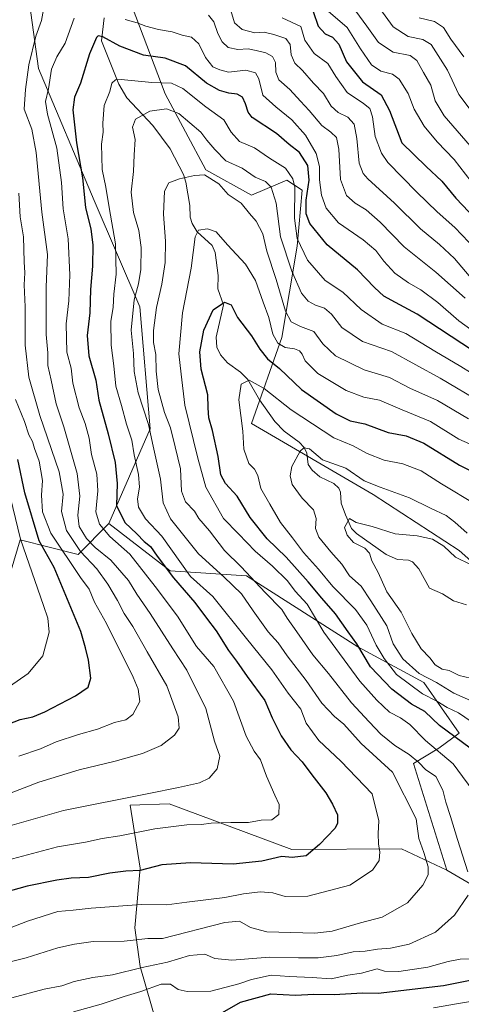
# Model space of a CAD drawing. Units: metres. Extents: x 634602 to 638057, y 4736686 to 4739066.
# Drawn here: x 637120 to 637271, y 4737936 to 4738272 of the extents above; entities that cross this region are included whole.
import ezdxf

# ---------------------------------------------------------------- set-up
doc = ezdxf.new("R2010")
doc.units = ezdxf.units.M
doc.header["$MEASUREMENT"] = 0
for name, color, linetype, lineweight in [('Arbolado forestal CxS', 92, 'Continuous', 0), ('Corriente natural lineal', 142, 'Continuous', 13), ('Curva de nivel maestra', 30, 'Continuous', 30), ('Curva de nivel normal', 30, 'Continuous', 0), ('Matorral CxS', 135, 'Continuous', 0)]:
    doc.layers.add(name, color=color, linetype=linetype, lineweight=lineweight)

msp = doc.modelspace()

# ---------------------------------------------------------------- linework, layer by layer
at = {"layer": 'Arbolado forestal CxS', "color": 92, "linetype": 'Continuous', "lineweight": 0}
for points in [[(637337.8907, 4737908.8113, 627.1885), (637324.0197, 4737938.3023, 636.8715), (637292.8093, 4737966.0589, 652.6986), (637265.9857, 4737981.6611, 662.5442), (637254.6625, 4738018.1021, 660.7653), (637263.3327, 4738023.3069, 654.0414), (637270.2689, 4738028.5109, 648.603), (637258.1315, 4738045.8589, 639.8807), (637235.5907, 4738058.0023, 649.8716), (637197.4441, 4738082.2899, 660.5152), (637171.4339, 4738084.0253, 674.3643), (637150.3635, 4738100.1353, 678.0761), (637164.4995, 4738132.5981, 665.182), (637161.0325, 4738174.2319, 664.1386), (637145.4287, 4738210.6631, 673.6858), (637126.3559, 4738255.7671, 683.3867), (637121.1549, 4738293.9319, 689.5416)], [(637121.1549, 4738293.9319, 689.5416), (637126.3559, 4738255.7671, 683.3867), (637145.4287, 4738210.6631, 673.6858), (637161.0325, 4738174.2319, 664.1386), (637164.4995, 4738132.5981, 665.182), (637150.3635, 4738100.1353, 678.0761)], [(637155.8347, 4738283.5223, 685.455), (637169.7049, 4738247.0923, 668.8748), (637183.5761, 4738221.0703, 661.127), (637199.1819, 4738212.3961, 661.9473), (637211.3191, 4738217.6009, 668.4513), (637216.5209, 4738214.1307, 672.2992), (637214.7865, 4738195.0489, 669.1299), (637209.5835, 4738163.8233, 656.3162), (637199.1797, 4738134.3323, 643.6278), (637240.7941, 4738110.0449, 639.1601), (637270.2707, 4738090.9625, 636.7524), (637301.4811, 4738063.2051, 626.6989)], [(637401.5837, 4738095.5705, 656.1867), (637379.5105, 4738061.4699, 633.5074), (637358.7017, 4738040.6523, 621.9889), (637332.6927, 4738040.6527, 620.5126), (637301.4811, 4738063.2051, 626.6989), (637270.2707, 4738090.9625, 636.7524), (637240.7941, 4738110.0449, 639.1601), (637199.1797, 4738134.3323, 643.6278), (637209.5835, 4738163.8233, 656.3162), (637214.7865, 4738195.0489, 669.1299), (637216.5209, 4738214.1307, 672.2992), (637211.3191, 4738217.6009, 668.4513), (637199.1819, 4738212.3961, 661.9473), (637183.5761, 4738221.0703, 661.127), (637169.7049, 4738247.0923, 668.8748), (637155.8347, 4738283.5223, 685.455)], [(637012.3631, 4738187.7213, 764.2319), (637030.4687, 4738168.4281, 753.3515), (637056.9189, 4738131.1329, 739.6156), (637098.9989, 4738090.2271, 718.473), (637117.0337, 4738084.2119, 708.8888), (637120.0643, 4738094.5531, 704.8216), (637139.9521, 4738089.5797, 690.6686), (637150.3635, 4738100.1353, 678.0761)], [(637265.9857, 4737981.6611, 662.5442), (637292.8093, 4737966.0589, 652.6986), (637324.0197, 4737938.3023, 636.8715), (637337.8907, 4737908.8113, 627.1885), (637363.8991, 4737881.0549, 610.8721), (637403.7795, 4737855.0325, 593.3362), (637419.3863, 4737877.5841, 603.5676), (637433.2595, 4737912.2789, 612.0391), (637455.8019, 4737962.5873, 627.8977), (637471.4097, 4738023.3035, 647.8908), (637467.9427, 4738052.7945, 659.8866), (637466.8613, 4738100.5581, 676.0475)], [(637117.0337, 4738084.2119, 708.8888), (637120.0643, 4738094.5531, 704.8216), (637139.9521, 4738089.5797, 690.6686), (637150.3635, 4738100.1353, 678.0761), (637171.4339, 4738084.0253, 674.3643), (637197.4441, 4738082.2899, 660.5152), (637235.5907, 4738058.0023, 649.8716), (637258.1315, 4738045.8589, 639.8807), (637270.2689, 4738028.5109, 648.603), (637263.3327, 4738023.3069, 654.0414), (637254.6625, 4738018.1021, 660.7653), (637265.9857, 4737981.6611, 662.5442), (637250.4747, 4737988.8933, 667.8577), (637212.9805, 4737988.7591, 676.0603), (637171.0887, 4738004.3425, 683.3253), (637157.7605, 4738003.8437, 684.1947), (637161.1021, 4737982.3677, 675.4933), (637159.3195, 4737961.9709, 667.4428), (637161.0839, 4737948.6949, 660.9035), (637166.9725, 4737928.5841, 649.8923)], [(637150.3635, 4738100.1353, 678.0761), (637171.4339, 4738084.0253, 674.3643), (637197.4441, 4738082.2899, 660.5152), (637235.5907, 4738058.0023, 649.8716), (637258.1315, 4738045.8589, 639.8807), (637270.2689, 4738028.5109, 648.603), (637263.3327, 4738023.3069, 654.0414), (637254.6625, 4738018.1021, 660.7653), (637265.9857, 4737981.6611, 662.5442)], [(637150.3635, 4738100.1353, 678.0761), (637171.4339, 4738084.0253, 674.3643), (637197.4441, 4738082.2899, 660.5152), (637235.5907, 4738058.0023, 649.8716), (637258.1315, 4738045.8589, 639.8807), (637270.2689, 4738028.5109, 648.603), (637263.3327, 4738023.3069, 654.0414), (637254.6625, 4738018.1021, 660.7653), (637265.9857, 4737981.6611, 662.5442)], [(637265.9857, 4737981.6611, 662.5442), (637250.4747, 4737988.8933, 667.8577), (637212.9805, 4737988.7591, 676.0603), (637171.0887, 4738004.3425, 683.3253), (637157.7605, 4738003.8437, 684.1947), (637161.1021, 4737982.3677, 675.4933), (637159.3195, 4737961.9709, 667.4428), (637161.0839, 4737948.6949, 660.9035), (637166.9725, 4737928.5841, 649.8923)]]:
    msp.add_polyline3d(points, dxfattribs=at)
at = {"layer": 'Corriente natural lineal', "color": 142, "linetype": 'Continuous', "lineweight": 13}
msp.add_polyline3d([(637148.8681, 4738273.0346, 678.4753), (637147.9331, 4738265.1757, 675.3428), (637153.8637, 4738250.4218, 670.4627), (637156.531, 4738245.7506, 668.8242), (637165.4544, 4738236.2453, 663.6439), (637171.4196, 4738228.2285, 660.9556), (637175.9195, 4738219.4769, 659.9585), (637176.7524, 4738216.873, 659.1907), (637178.1541, 4738208.8556, 657.3548), (637178.1834, 4738204.9653, 656.5912), (637178.8626, 4738202.7877, 655.9245), (637180.6236, 4738199.8572, 655.2019), (637185.727, 4738195.217, 654.0619), (637186.7361, 4738192.8376, 653.4526), (637187.8512, 4738185.0189, 651.6511), (637187.6552, 4738180.429, 650.929), (637189.5872, 4738174.939, 650.1858), (637187.111, 4738163.9269, 649.0117), (637187.3369, 4738160.4796, 648.4864), (637188.5573, 4738157.7962, 647.8401), (637190.9947, 4738155.1432, 647.0803), (637195.4208, 4738151.9552, 645.9764), (637197.9233, 4738149.459, 645.3592), (637201.98, 4738142.4692, 643.9598), (637207.1412, 4738135.039, 642.3395), (637210.4059, 4738131.7505, 642.1585), (637215.4628, 4738127.9491, 641.5482), (637217.1949, 4738126.1226, 640.7698), (637218.118, 4738124.225, 640.1762), (637218.619, 4738120.3647, 638.902), (637219.9532, 4738118.4042, 638.4765), (637222.5678, 4738116.1589, 637.9348), (637227.3475, 4738113.8603, 636.8401), (637229.0253, 4738112.2112, 636.34), (637229.6339, 4738110.9278, 636.2639), (637229.8953, 4738107.1619, 635.6813), (637231.3337, 4738103.1405, 635.3206), (637233.4276, 4738098.4747, 634.9617), (637235.0794, 4738096.7251, 634.8295), (637245.2288, 4738089.5543, 633.7091), (637249.1799, 4738087.8967, 633.1426), (637252.9476, 4738087.6192, 633.442), (637254.2518, 4738087.0221, 633.264), (637256.4529, 4738084.7083, 632.742), (637260.0468, 4738078.0926, 631.5697), (637264.5292, 4738076.1715, 631.0087), (637268.2745, 4738073.7097, 630.5752), (637272.7853, 4738072.3973, 630.3597)], dxfattribs=at)
at = {"layer": 'Curva de nivel maestra', "color": 30, "linetype": 'Continuous', "lineweight": 30, "flags": 128}
for points, elevation in [([(637220.28, 4738275.1901), (637221.99, 4738270.2201), (637224.44, 4738267.6401), (637226.94, 4738266.5101), (637229.09, 4738264.0201), (637231.67, 4738257.9901), (637237.13, 4738251.2001), (637243.51, 4738246.7701), (637246.43, 4738241.4401), (637250.61, 4738230.3101), (637258.97, 4738222.2301), (637264.29, 4738217.2201), (637269.14, 4738211.4001), (637278.02, 4738202.0601)], 700), ([(637275.14, 4738159.1201), (637255.86, 4738171.7201), (637248.43, 4738175.7501), (637244.5, 4738177.9001), (637241.29, 4738180.8401), (637235.43, 4738186.9201), (637225.07, 4738195.4401), (637219.11, 4738202.8101), (637217.86, 4738206.0401), (637217.94, 4738210.7201), (637218.94, 4738217.5501), (637218.42, 4738222.6401), (637215.65, 4738227.0001), (637212.14, 4738229.8201), (637207.8, 4738233.4801), (637199.47, 4738239.0301), (637198.02, 4738240.8001), (637197.14, 4738243.6701), (637196.14, 4738245.9801), (637194.27, 4738246.9501), (637191.45, 4738247.3001), (637188.23, 4738248.1801), (637183.78, 4738250.7801), (637176.68, 4738256.6601), (637169.68, 4738259.2401), (637162.22, 4738260.3601), (637154.14, 4738263.4401), (637148.35, 4738266.5501), (637146.76, 4738266.9301), (637146.22, 4738266.3701), (637143.82, 4738260.8201), (637140.72, 4738250.7301), (637138.68, 4738246.0001), (637138.12, 4738241.6501), (637139.33, 4738230.3701), (637141.35, 4738218.4101), (637142.41, 4738208.2001), (637144.24, 4738200.7601), (637144.99, 4738195.4901), (637144.87, 4738188.1601), (637144.18, 4738180.1601), (637143.88, 4738172.1601), (637143.05, 4738164.4901), (637143.54, 4738157.5201), (637145.94, 4738149.2201), (637147, 4738142.3501), (637150.22, 4738130.8501), (637152.59, 4738121.0901), (637153.21, 4738113.8401), (637152.98, 4738106.3001), (637155.84, 4738100.4901), (637159.98, 4738096.5901), (637162.53, 4738094.0801), (637164.69, 4738092.3501), (637166.95, 4738088.9901), (637172.55, 4738081.6001), (637179.79, 4738073.1701), (637183.8, 4738067.8401), (637187.08, 4738063.4601), (637191.32, 4738056.7001), (637194.1, 4738053.1501), (637197.76, 4738047.8101), (637203.78, 4738039.6101), (637206.23, 4738033.7701), (637209.36, 4738027.6201), (637212.7, 4738022.8201), (637216.53, 4738018.6701), (637219.82, 4738014.2001), (637224.68, 4738008.0601), (637226.87, 4738004.2501), (637228.65, 4738000.6201), (637228.6, 4737997.6401), (637227.75, 4737995.9401), (637222.45, 4737990.4701), (637217.86, 4737986.6001), (637213.08, 4737985.9601), (637209.53, 4737986.2701), (637202.75, 4737984.7501), (637192.91, 4737983.6601), (637178.31, 4737984.1301), (637168.5, 4737983.4201), (637161.13, 4737981.5801), (637156.26, 4737981.3401), (637150.73, 4737980.6701), (637143.43, 4737979.1501), (637137.51, 4737978.9001), (637132.66, 4737978.2101), (637122.5, 4737976.2101), (637099.14, 4737969.6901)], 675), ([(637274.01, 4738023.3701), (637263.46, 4738031.0901), (637258.54, 4738035.8601), (637253.98, 4738038.4201), (637247.18, 4738043.5001), (637239.91, 4738051.2201), (637235.22, 4738058.9801), (637232.24, 4738063.1101), (637227.99, 4738069.3401), (637223.23, 4738074.6101), (637218.64, 4738080.2501), (637211.03, 4738088.6501), (637204.61, 4738094.9001), (637198.76, 4738102.2201), (637194.32, 4738109.5301), (637190.35, 4738113.8401), (637188.73, 4738116.8301), (637187.82, 4738123.0401), (637185.92, 4738132.0001), (637184.65, 4738136.3501), (637184.38, 4738139.7401), (637184.27, 4738144.1301), (637182.04, 4738152.9101), (637181.58, 4738158.8501), (637182.93, 4738166.2401), (637186.1, 4738173.2001), (637190.03, 4738175.8001), (637192.29, 4738174.9601), (637194.37, 4738170.6401), (637199.26, 4738164.2901), (637202.06, 4738159.7701), (637204.69, 4738156.4401), (637208.78, 4738153.1501), (637216.33, 4738146.0301), (637228.11, 4738137.6501), (637232.9, 4738135.2901), (637237.96, 4738134.2401), (637245.91, 4738131.2801), (637252.12, 4738130.2001), (637258.12, 4738127.7001), (637270.36, 4738120.1401), (637283.76, 4738113.3901)], 650), ([(637106.8, 4738028.0501), (637120.14, 4738033.1401), (637124.47, 4738034.0901), (637128.56, 4738035.8101), (637139.02, 4738041.2601), (637143.36, 4738044.1901), (637144.24, 4738047.2601), (637143.43, 4738053.4901), (637142.48, 4738057.6901), (637140.89, 4738063.2701), (637131.72, 4738085.0801), (637126.62, 4738094.2501), (637121.63, 4738110.6401), (637119.34, 4738122.0301)], 700), ([(637188.46, 4737932.5401), (637195.46, 4737936.4701), (637205.83, 4737939.3801), (637214.26, 4737938.9001), (637220.49, 4737939.2401), (637227.46, 4737939.1801), (637237.12, 4737939.6501), (637242.5, 4737939.5801), (637264.83, 4737942.2201), (637284.69, 4737946.1801)], 650)]:
    msp.add_lwpolyline(points, dxfattribs=dict(at, elevation=elevation))
at = {"layer": 'Curva de nivel normal', "color": 30, "linetype": 'Continuous', "lineweight": 0, "flags": 128}
for points, elevation in [([(637128.25, 4738277.2201), (637127.36, 4738272.1301), (637125.39, 4738266.8601), (637123.06, 4738256.9801), (637121.86, 4738248.5201), (637121.41, 4738241.8401), (637124.02, 4738235.0401), (637125.53, 4738227.0601), (637127.47, 4738206.6301), (637129.39, 4738192.1801), (637128.95, 4738181.0401), (637129, 4738172.6901), (637128.97, 4738164.7501), (637129.58, 4738158.5301), (637129.58, 4738154.1601), (637130.72, 4738149.1501), (637132.41, 4738141.1201), (637134.98, 4738133.1901), (637139.62, 4738117.3101), (637140.54, 4738109.5301), (637139.78, 4738103.0601), (637140.32, 4738099.1801), (637142.79, 4738095.0301), (637145.78, 4738091.9501), (637151.06, 4738087.6301), (637157.18, 4738080.7001), (637160, 4738075.9701), (637164.52, 4738069.3801), (637172.26, 4738057.3601), (637177.12, 4738050.0101), (637183.57, 4738036.8701), (637186.6, 4738025.7201), (637188.42, 4738020.6001), (637187.49, 4738016.3401), (637184.69, 4738013.0601), (637181.46, 4738011.5401), (637174.29, 4738009.9101), (637164.15, 4738007.8601), (637134.87, 4738002.0701), (637115.71, 4737996.5601)], 685), ([(637273.62, 4738184.8501), (637268.64, 4738190.7401), (637263.54, 4738195.6001), (637257.01, 4738200.9801), (637248.1, 4738209.6701), (637238.96, 4738218.0001), (637237.35, 4738219.8201), (637236.05, 4738223.4401), (637235.26, 4738231.8501), (637234.27, 4738236.7001), (637232.13, 4738239.1501), (637228.81, 4738240.7001), (637226.45, 4738242.8401), (637223.89, 4738247.2401), (637220.4, 4738250.7301), (637216.68, 4738255.0501), (637214.02, 4738257.6201), (637212.74, 4738260.4001), (637212.47, 4738263.9501), (637210.97, 4738266.0301), (637206.83, 4738267.4001), (637203.54, 4738268.2201), (637200.31, 4738268.0001), (637196.02, 4738269.0901), (637193.4, 4738271.3401), (637192.16, 4738275.5901)], 690), ([(637273.98, 4738229.3401), (637265.16, 4738239.6201), (637261.98, 4738244.7201), (637260.53, 4738250.0601), (637258.08, 4738254.3801), (637255.75, 4738258.5301), (637253.42, 4738260.1601), (637247.66, 4738261.3701), (637242.66, 4738264.6601), (637238.62, 4738270.1801), (637233.59, 4738277.0801)], 710), ([(637276.69, 4738238.0601), (637270.17, 4738246.8701), (637266.19, 4738255.1601), (637260.66, 4738263.9101), (637257.82, 4738265.6701), (637252.78, 4738266.6901), (637247.65, 4738270.0101), (637243.1, 4738276.2401)], 715), ([(637138.6, 4738272.9801), (637135.44, 4738264.4201), (637132.66, 4738259.7701), (637130.82, 4738255.5401), (637129.75, 4738248.8501), (637128.79, 4738244.4801), (637129.43, 4738240.1501), (637132.66, 4738228.4801), (637134.21, 4738216.8201), (637134.85, 4738207.8201), (637136.54, 4738197.4901), (637137.12, 4738185.1601), (637136.69, 4738176.3501), (637135.84, 4738168.4801), (637136.1, 4738158.8001), (637137.58, 4738153.2801), (637138.09, 4738148.1301), (637140.32, 4738139.6901), (637142.29, 4738134.3301), (637143.64, 4738129.3901), (637144.54, 4738123.7601), (637146.31, 4738116.9901), (637146.61, 4738111.3801), (637146, 4738104.2201), (637147.23, 4738099.9601), (637150.79, 4738095.7601), (637157.54, 4738089.6401), (637166.23, 4738078.6201), (637173.88, 4738068.5301), (637180.41, 4738058.1701), (637186.27, 4738051.3001), (637193.07, 4738039.3901), (637197.42, 4738027.4701), (637200.13, 4738022.3301), (637202.25, 4738019.3701), (637204.3, 4738013.8101), (637207.15, 4738007.2401), (637208.66, 4738004.1201), (637208.5, 4738000.6401), (637206.2, 4737998.9101), (637202.46, 4737998.7301), (637198.13, 4737997.8901), (637192.13, 4737998.0001), (637185.46, 4737997.7101), (637182.13, 4737997.2301), (637177.13, 4737997.2001), (637166.13, 4737995.7501), (637154.13, 4737993.3501), (637148.13, 4737992.4601), (637142.46, 4737991.1801), (637132.8, 4737989.6201), (637112.2, 4737984.2001)], 680), ([(637274.24, 4738166.5301), (637270.11, 4738169.5201), (637262.92, 4738175.7801), (637257.15, 4738180.1101), (637252.92, 4738182.4801), (637248.22, 4738185.8101), (637244.44, 4738189.8201), (637241.76, 4738193.4701), (637237.44, 4738197.1401), (637228.98, 4738203.0101), (637224.78, 4738208.0201), (637223.18, 4738212.4501), (637222.46, 4738217.7201), (637222.51, 4738222.2901), (637221.34, 4738226.7301), (637217.66, 4738232.9701), (637213.04, 4738238.1601), (637207.48, 4738242.6501), (637203.12, 4738246.6201), (637201.66, 4738252.2101), (637200.62, 4738254.2701), (637197.26, 4738255.1501), (637191.38, 4738254.4901), (637188.4, 4738255.2701), (637186.04, 4738256.2801), (637183.5, 4738259.5201), (637181.17, 4738264.1901), (637178.73, 4738266.4201), (637175.45, 4738267.1801), (637172.08, 4738268.2501), (637167.37, 4738269.1001), (637163.02, 4738270.2701), (637160.09, 4738271.3601), (637155.96, 4738272.5401)], 680), ([(637272.28, 4738177.2501), (637262.2, 4738186.0701), (637251.41, 4738194.8201), (637243.2, 4738203.1601), (637238.46, 4738207.4201), (637234.66, 4738209.6801), (637231.72, 4738212.3801), (637229.67, 4738217.8201), (637229.07, 4738228.1601), (637228.28, 4738232.1901), (637226.3, 4738233.9901), (637223.27, 4738236.3001), (637218.98, 4738241.3901), (637215.92, 4738244.6101), (637212.33, 4738248.6101), (637208.61, 4738251.9301), (637207.48, 4738254.4801), (637207.44, 4738257.7901), (637206.34, 4738259.9001), (637204.13, 4738261.1201), (637200.79, 4738261.9101), (637198.11, 4738262.5301), (637194.5, 4738262.3001), (637191.28, 4738262.9801), (637189.13, 4738264.8201), (637187.66, 4738267.6901), (637186.38, 4738271.7501), (637184.48, 4738274.0001)], 685), ([(637275.96, 4738193.8601), (637268.8, 4738201.4001), (637262.71, 4738206.7301), (637255.78, 4738213.4801), (637245.88, 4738223.5801), (637243.7, 4738226.7801), (637241.52, 4738232.5001), (637240.6, 4738239.2401), (637239.7, 4738242.0301), (637237.5, 4738243.8201), (637231.98, 4738247.5401), (637228.01, 4738253.0301), (637225.36, 4738257.4401), (637220.61, 4738260.9101), (637217.45, 4738265.4001), (637216.11, 4738270.1501), (637209.75, 4738273.1101)], 695), ([(637276.23, 4738214.6301), (637268.54, 4738224.6501), (637262.68, 4738230.6901), (637258.22, 4738236.0001), (637254.84, 4738241.9001), (637252.82, 4738247.1901), (637249.74, 4738252.1001), (637247.43, 4738253.8001), (637243.45, 4738254.8101), (637240.26, 4738256.9501), (637236.48, 4738262.5001), (637231.92, 4738269.8201), (637225.48, 4738275.3601)], 705), ([(637271.82, 4738259.7101), (637267.38, 4738265.7901), (637264.92, 4738269.7801), (637261.76, 4738271.7801), (637256.53, 4738273.0901)], 720), ([(637280.78, 4738147.7401), (637270.78, 4738153.8701), (637261.94, 4738159.0901), (637252, 4738165.1401), (637243.94, 4738168.3201), (637236.7, 4738173.3601), (637230.44, 4738179.3001), (637224.45, 4738183.2601), (637218.39, 4738190.1801), (637214.84, 4738197.6501), (637213.86, 4738204.5601), (637214, 4738215.2301), (637213.37, 4738217.9901), (637210.82, 4738221.6401), (637205.33, 4738225.0701), (637200.23, 4738228.6601), (637195.07, 4738230.7401), (637192.25, 4738234.0001), (637189.69, 4738238.1501), (637183.6, 4738242.6501), (637175.76, 4738248.9001), (637171.8, 4738250.7401), (637165.13, 4738250.9301), (637154.59, 4738252.0001), (637152.7, 4738251.8701), (637151.44, 4738250.7601), (637150.72, 4738247.8501), (637148.86, 4738243.0801), (637148.32, 4738237.0501), (637148.45, 4738234.0101), (637147.86, 4738229.9201), (637148.18, 4738221.1901), (637149.38, 4738215.1501), (637150.5, 4738208.2001), (637152.73, 4738195.7601), (637152.93, 4738185.4001), (637152.15, 4738178.6001), (637151.94, 4738174.1601), (637151.07, 4738169.2501), (637151.19, 4738161.1801), (637152.16, 4738154.0501), (637152.85, 4738147.1001), (637154.71, 4738140.5501), (637156.44, 4738134.1401), (637158.29, 4738128.6601), (637159.03, 4738123.6601), (637160.58, 4738116.9701), (637160.92, 4738112.6101), (637160.27, 4738108.6001), (637160.6, 4738105.8001), (637163.01, 4738101.7401), (637168.58, 4738095.8001), (637178.34, 4738082.0501), (637185.94, 4738075.2701), (637197.46, 4738060.8901), (637206.21, 4738050.1301), (637211.78, 4738042.2101), (637216.12, 4738036.7001), (637217.94, 4738031.9101), (637222.27, 4738026.0301), (637229.73, 4738018.9001), (637240.5, 4738007.8001), (637242.78, 4737998.5001), (637242.58, 4737994.1601), (637242.63, 4737990.5501), (637243.13, 4737987.9601), (637242.83, 4737984.9301), (637240.54, 4737981.6201), (637232.82, 4737976.4701), (637218.51, 4737972.7301), (637210.78, 4737972.6801), (637206.46, 4737973.9001), (637202.2, 4737974.2601), (637196.42, 4737973.5201), (637190.1, 4737972.3301), (637177.09, 4737970.7401), (637170.2, 4737969.8101), (637161.52, 4737969.8701), (637144.35, 4737968.6901), (637138.18, 4737967.9901), (637132.99, 4737967.5201), (637122.6, 4737964.2401), (637112.74, 4737960.4201)], 670), ([(637278, 4738141.3801), (637263.69, 4738149.8201), (637247.06, 4738158.9801), (637237.22, 4738162.3901), (637230.07, 4738167.1501), (637226.59, 4738171.7901), (637224.12, 4738173.8601), (637221.13, 4738174.8101), (637218.56, 4738176.1801), (637216.3, 4738178.9801), (637213.04, 4738186.4101), (637209.17, 4738198.2001), (637207.61, 4738209.7401), (637205.96, 4738215.2201), (637204.02, 4738217.1701), (637200.42, 4738218.6101), (637195.98, 4738221.6701), (637190.45, 4738224.1401), (637186.67, 4738228.0301), (637183.92, 4738231.2201), (637181.85, 4738233.9801), (637174.33, 4738240.4001), (637170.13, 4738241.9101), (637164.49, 4738241.2101), (637159.52, 4738238.4101), (637158.48, 4738235.7301), (637159.47, 4738231.4801), (637159.13, 4738226.1801), (637158.87, 4738220.4801), (637158.08, 4738213.4401), (637158.88, 4738206.5001), (637160.68, 4738200.3801), (637161.47, 4738194.5901), (637161.36, 4738187.0201), (637160.6, 4738182.1601), (637159.05, 4738176.6801), (637158.06, 4738166.2301), (637158.8, 4738158.3401), (637159.04, 4738152.1601), (637160.48, 4738144.8801), (637163.98, 4738134.0401), (637165.57, 4738126.5901), (637168.12, 4738115.3501), (637168.94, 4738107.2101), (637171.52, 4738101.8301), (637181.06, 4738089.8001), (637189.8, 4738081.9801), (637195.78, 4738076.1501), (637199.77, 4738070.3001), (637204.96, 4738063.1901), (637208.3, 4738059.4001), (637211.45, 4738054.9701), (637217.89, 4738046.4801), (637223.28, 4738038.7501), (637227.64, 4738034.2101), (637230.74, 4738031.5801), (637236.74, 4738024.9201), (637247.46, 4738015.1801), (637255.48, 4737999.2301), (637256.39, 4737992.5001), (637258.14, 4737987.7101), (637259.64, 4737982.8101), (637259.6, 4737980.0201), (637257.84, 4737976.5501), (637252.54, 4737970.4401), (637243.86, 4737965.5401), (637236.54, 4737963.6001), (637226.8, 4737960.8101), (637220.91, 4737960.1201), (637204.46, 4737960.5901), (637198.87, 4737962.0901), (637195.15, 4737964.1601), (637190.1, 4737963.7701), (637168.79, 4737958.3001), (637163.79, 4737958.2601), (637155.7, 4737957.3601), (637145.1, 4737957.2701), (637138.7, 4737956.3201), (637132.96, 4737955.1101), (637122.15, 4737951.6601), (637113.51, 4737949.4601)], 665), ([(637273.42, 4738135.9201), (637262.84, 4738142.2101), (637253.37, 4738146.4101), (637246.41, 4738150.1201), (637237.69, 4738152.7001), (637227.92, 4738157.5201), (637223.55, 4738161.5601), (637220.5, 4738165.8601), (637215.99, 4738167.5201), (637212.77, 4738169.1201), (637210.79, 4738172.7801), (637207.65, 4738183.6101), (637204.47, 4738193.3301), (637203.1, 4738199.1901), (637200.79, 4738203.6001), (637198.47, 4738206.1801), (637195.7, 4738209.6601), (637191.27, 4738212.6301), (637187.98, 4738216.3401), (637183.16, 4738219.3701), (637179.73, 4738219.1601), (637174.55, 4738218.0701), (637170.88, 4738216.6401), (637169.46, 4738213.8401), (637169.1, 4738205.9801), (637169.82, 4738196.7301), (637169.7, 4738189.4301), (637168.54, 4738182.0601), (637166.66, 4738174.0001), (637165.64, 4738166.1701), (637165.7, 4738162.0401), (637166.46, 4738157.9801), (637166.55, 4738152.2501), (637167.33, 4738146.0301), (637169.43, 4738138.1301), (637171.52, 4738132.8901), (637173.05, 4738126.4101), (637174.94, 4738118.8801), (637175.24, 4738111.2601), (637176.58, 4738107.5401), (637179.68, 4738104.4201), (637181.18, 4738101.8601), (637184.86, 4738097.6401), (637189.95, 4738090.9501), (637195.71, 4738085.4001), (637203.89, 4738076.5601), (637209.62, 4738070.8201), (637211.43, 4738067.8601), (637214.72, 4738063.1901), (637220.2, 4738055.2801), (637225.56, 4738048.9401), (637233.37, 4738038.8201), (637239.51, 4738032.4001), (637243.42, 4738028.1501), (637248.28, 4738024.2301), (637253.09, 4738021.1401), (637256.39, 4738018.4401), (637258.74, 4738016.1201), (637262.24, 4738013.6201), (637264.65, 4738009.0401), (637265.72, 4738004.9301), (637267.32, 4738000.0001), (637269.72, 4737992.1001), (637273.15, 4737981.0501)], 660), ([(637119.58, 4738213.1501), (637120.06, 4738205.0101), (637121.24, 4738198.2401), (637121.42, 4738189.6801), (637121.73, 4738185.8301), (637121.4, 4738181.7701), (637121.84, 4738174.2801), (637121.76, 4738161.1601), (637123.06, 4738150.2601), (637126.79, 4738137.0601), (637133.46, 4738117.8001), (637134.82, 4738110.2001), (637134.26, 4738104.2601), (637135.92, 4738097.8401), (637140.7, 4738090.6001), (637146.29, 4738084.6701), (637150.11, 4738079.4901), (637153.43, 4738073.8001), (637155.66, 4738069.3801), (637158.6, 4738064.9801), (637163.56, 4738056.2701), (637170.28, 4738044.6601), (637174.07, 4738034.0801), (637174.48, 4738030.2101), (637172.89, 4738027.8001), (637168.31, 4738024.2801), (637161.91, 4738021.5201), (637152.59, 4738018.8701), (637140.24, 4738015.9301), (637126.46, 4738011.7001), (637111.28, 4738005.9401)], 690), ([(637276.48, 4738006.6901), (637268.17, 4738017.9801), (637258.67, 4738025.9901), (637253.39, 4738031.4301), (637250.22, 4738033.6801), (637246.36, 4738035.6201), (637242.1, 4738039.7801), (637236.26, 4738046.3101), (637223.99, 4738063.0101), (637218.2, 4738072.5501), (637214.16, 4738077.0701), (637211.5, 4738080.6201), (637206.43, 4738085.5801), (637200.48, 4738090.6701), (637194.77, 4738096.6601), (637189.67, 4738101.9201), (637183.58, 4738112.6101), (637180.82, 4738122.5201), (637176.37, 4738140.5901), (637175.1, 4738151.2901), (637174.34, 4738158.1601), (637175.57, 4738172.1601), (637178.62, 4738187.4901), (637179.9, 4738198.2001), (637181.04, 4738200.5001), (637184.2, 4738200.9701), (637187.07, 4738199.9501), (637191.04, 4738195.4901), (637197.12, 4738188.8101), (637200.53, 4738183.3101), (637203.17, 4738175.8701), (637205.19, 4738170.5601), (637206.55, 4738164.9201), (637208.18, 4738161.8801), (637210.68, 4738160.3601), (637213.97, 4738159.9201), (637215.58, 4738159.2601), (637216.52, 4738158.1201), (637217.54, 4738155.8401), (637221.92, 4738151.5201), (637231.58, 4738145.6101), (637237.58, 4738143.4101), (637242.96, 4738142.3201), (637250.78, 4738139.0001), (637260.46, 4738135.0701), (637270.15, 4738129.0301), (637278.18, 4738125.4401)], 655), ([(637275.97, 4738106.6201), (637264.21, 4738113.7601), (637257.21, 4738118.1401), (637251.01, 4738120.6001), (637244.57, 4738121.8001), (637238.77, 4738124.1401), (637233.93, 4738126.7201), (637227.37, 4738129.5101), (637212.72, 4738139.0701), (637203.56, 4738146.3801), (637198.39, 4738149.1901), (637195.62, 4738147.7801), (637194.9, 4738142.4901), (637196.22, 4738131.7601), (637196.55, 4738125.5401), (637198.28, 4738120.7501), (637200.27, 4738118.7401), (637201.37, 4738116.6201), (637202.39, 4738112.1601), (637205.43, 4738106.8101), (637209.17, 4738100.5101), (637213.27, 4738095.2801), (637217.01, 4738090.3101), (637222.17, 4738084.6101), (637226.97, 4738078.6801), (637234.75, 4738070.7901), (637238.68, 4738065.3601), (637241.84, 4738058.5501), (637244.63, 4738054.0201), (637248.78, 4738048.5001), (637257.64, 4738041.9501), (637262.55, 4738039.4001), (637266.16, 4738037.2501), (637269.97, 4738035.4701), (637279.04, 4738029.3201)], 645), ([(637118.51, 4738142.5801), (637121.6, 4738135.0601), (637123.09, 4738130.5001), (637124.29, 4738128.1801), (637125.04, 4738125.8301), (637126.58, 4738121.4901), (637127.77, 4738114.8301), (637127.34, 4738109.8301), (637127.68, 4738104.1601), (637130.62, 4738096.8401), (637140.76, 4738081.6601), (637143.7, 4738077.7401), (637145.56, 4738073.2701), (637149.6, 4738065.9301), (637158.75, 4738047.6101), (637160.44, 4738043.5901), (637160.99, 4738039.3201), (637158.66, 4738034.8301), (637156.2, 4738033.0501), (637152.4, 4738032.1201), (637146.53, 4738029.8201), (637140, 4738028.0101), (637132.41, 4738025.4701), (637127.08, 4738023.1201), (637119.68, 4738020.6801)], 695), ([(637272.95, 4738096.8401), (637268.76, 4738100.6001), (637265.78, 4738102.9201), (637260.45, 4738105.4401), (637253.3, 4738108.9401), (637243.16, 4738112.6301), (637237.72, 4738114.7601), (637231.48, 4738119.0501), (637223.46, 4738121.9501), (637219.04, 4738125.6901), (637217.07, 4738126.0501), (637215.83, 4738124.8601), (637212.95, 4738119.6201), (637212.42, 4738116.4601), (637213.11, 4738113.5501), (637216.49, 4738108.8901), (637220.42, 4738104.8501), (637221.38, 4738101.9201), (637221.05, 4738098.5001), (637222.21, 4738095.5001), (637226.32, 4738090.5201), (637230.16, 4738086.2401), (637232.76, 4738082.3001), (637236.66, 4738078.7401), (637240.06, 4738073.7801), (637245.51, 4738065.2201), (637247.68, 4738059.0501), (637251.01, 4738053.9601), (637256.56, 4738048.8401), (637262.5, 4738045.8101), (637268.46, 4738042.2001), (637274.12, 4738039.6201)], 640), ([(637114.06, 4738120.2401), (637120.15, 4738094.8501), (637128.12, 4738072.1601), (637129.55, 4738067.7701), (637129.99, 4738063.0601), (637127.79, 4738054.9501), (637122.84, 4738048.8701), (637116.45, 4738044.4401)], 705), ([(637274.11, 4738047.3201), (637270.28, 4738048.2001), (637266.82, 4738049.8701), (637264.37, 4738050.4201), (637262.08, 4738051.8001), (637260.21, 4738054.2601), (637257.24, 4738057.3401), (637254.1, 4738062.6201), (637250.39, 4738069.9101), (637245.5, 4738076.7901), (637242.54, 4738083.4801), (637240.32, 4738087.4401), (637239.62, 4738090.0001), (637237.92, 4738091.7901), (637234.08, 4738093.7201), (637231.88, 4738096.1801), (637231.06, 4738098.7701), (637232.69, 4738101.8901), (637235.06, 4738100.5201), (637240.46, 4738099.1601), (637248.37, 4738096.6401), (637255.92, 4738095.9901), (637261.09, 4738094.8201), (637264.99, 4738092.3801), (637268.97, 4738088.6901), (637274.11, 4738086.1601)], 635), ([(637273.32, 4737973.0501), (637268.62, 4737966.2101), (637262.12, 4737960.4001), (637253.12, 4737956.3601), (637246.78, 4737954.9401), (637242.36, 4737954.6601), (637238.07, 4737953.9101), (637234.01, 4737953.7301), (637228.41, 4737952.4701), (637221.99, 4737951.7101), (637215.24, 4737951.6501), (637205.34, 4737951.8801), (637192.46, 4737950.8901), (637186.66, 4737951.4801), (637183.24, 4737952.9401), (637177.99, 4737952.5201), (637170.46, 4737950.1801), (637161.79, 4737948.3601), (637151.62, 4737945.9101), (637144.98, 4737944.9101), (637138.56, 4737943.5501), (637134.3, 4737942.0701), (637128.35, 4737940.9901), (637117.28, 4737937.9901)], 660), ([(637138.36, 4737933.2601), (637147.79, 4737935.8201), (637155.71, 4737938.4401), (637161.31, 4737940.1301), (637168.35, 4737942.6501), (637171.56, 4737942.6801), (637174.15, 4737940.8901), (637177.23, 4737940.1801), (637185.35, 4737940.2701), (637194.92, 4737942.7301), (637199.18, 4737944.3001), (637205.94, 4737945.7401), (637212.05, 4737945.2801), (637219.94, 4737944.9501), (637226.46, 4737944.5201), (637232.13, 4737945.7001), (637236.79, 4737946.4701), (637242.19, 4737947.9201), (637244.73, 4737947.1001), (637249.59, 4737947.0001), (637259.53, 4737948.5001), (637266.44, 4737950.4101), (637270.53, 4737951.2501), (637274.16, 4737951.3801)], 655), ([(637274.77, 4737936.8001), (637270, 4737936.0601), (637261.48, 4737934.5601)], 645)]:
    msp.add_lwpolyline(points, dxfattribs=dict(at, elevation=elevation))
at = {"layer": 'Matorral CxS', "color": 135, "linetype": 'Continuous', "lineweight": 0}
for points in [[(637121.1549, 4738293.9319, 689.5416), (637126.3559, 4738255.7671, 683.3867), (637145.4287, 4738210.6631, 673.6858), (637161.0325, 4738174.2319, 664.1386), (637164.4995, 4738132.5981, 665.182), (637150.3635, 4738100.1353, 678.0761), (637139.9521, 4738089.5797, 690.6686), (637120.0643, 4738094.5531, 704.8216), (637117.0337, 4738084.2119, 708.8888), (637098.9989, 4738090.2271, 718.473), (637056.9189, 4738131.1329, 739.6156), (637030.4687, 4738168.4281, 753.3515), (637012.3631, 4738187.7213, 764.2319), (637019.3885, 4738194.4791, 759.1774), (637024.0339, 4738205.1119, 755.2197), (637025.2845, 4738233.3137, 750.6174), (637011.1951, 4738287.4227, 753.2484)], [(637121.1549, 4738293.9319, 689.5416), (637126.3559, 4738255.7671, 683.3867), (637145.4287, 4738210.6631, 673.6858), (637161.0325, 4738174.2319, 664.1386), (637164.4995, 4738132.5981, 665.182), (637150.3635, 4738100.1353, 678.0761)], [(637503.0705, 4738240.5939, 717.6365), (637459.7953, 4738245.3007, 733.1377), (637435.3347, 4738226.4771, 725.2559), (637427.2821, 4738207.7143, 714.7658), (637416.7783, 4738182.5435, 701.3384), (637401.5837, 4738095.5705, 656.1867), (637379.5105, 4738061.4699, 633.5074), (637358.7017, 4738040.6523, 621.9889), (637332.6927, 4738040.6527, 620.5126), (637301.4811, 4738063.2051, 626.6989), (637270.2707, 4738090.9625, 636.7524), (637240.7941, 4738110.0449, 639.1601), (637199.1797, 4738134.3323, 643.6278), (637209.5835, 4738163.8233, 656.3162), (637214.7865, 4738195.0489, 669.1299), (637216.5209, 4738214.1307, 672.2992), (637211.3191, 4738217.6009, 668.4513), (637199.1819, 4738212.3961, 661.9473), (637183.5761, 4738221.0703, 661.127), (637169.7049, 4738247.0923, 668.8748), (637155.8347, 4738283.5223, 685.455)], [(637401.5837, 4738095.5705, 656.1867), (637379.5105, 4738061.4699, 633.5074), (637358.7017, 4738040.6523, 621.9889), (637332.6927, 4738040.6527, 620.5126), (637301.4811, 4738063.2051, 626.6989), (637270.2707, 4738090.9625, 636.7524), (637240.7941, 4738110.0449, 639.1601), (637199.1797, 4738134.3323, 643.6278), (637209.5835, 4738163.8233, 656.3162), (637214.7865, 4738195.0489, 669.1299), (637216.5209, 4738214.1307, 672.2992), (637211.3191, 4738217.6009, 668.4513), (637199.1819, 4738212.3961, 661.9473), (637183.5761, 4738221.0703, 661.127), (637169.7049, 4738247.0923, 668.8748), (637155.8347, 4738283.5223, 685.455)], [(637012.3631, 4738187.7213, 764.2319), (637030.4687, 4738168.4281, 753.3515), (637056.9189, 4738131.1329, 739.6156), (637098.9989, 4738090.2271, 718.473), (637117.0337, 4738084.2119, 708.8888), (637120.0643, 4738094.5531, 704.8216), (637139.9521, 4738089.5797, 690.6686), (637150.3635, 4738100.1353, 678.0761)], [(637265.9857, 4737981.6611, 662.5442), (637292.8093, 4737966.0589, 652.6986), (637324.0197, 4737938.3023, 636.8715), (637337.8907, 4737908.8113, 627.1885), (637363.8991, 4737881.0549, 610.8721), (637403.7795, 4737855.0325, 593.3362), (637419.3863, 4737877.5841, 603.5676), (637433.2595, 4737912.2789, 612.0391), (637455.8019, 4737962.5873, 627.8977), (637471.4097, 4738023.3035, 647.8908), (637467.9427, 4738052.7945, 659.8866), (637466.8613, 4738100.5581, 676.0475)], [(637166.9725, 4737928.5841, 649.8923), (637161.0839, 4737948.6949, 660.9035), (637159.3195, 4737961.9709, 667.4428), (637161.1021, 4737982.3677, 675.4933), (637157.7605, 4738003.8437, 684.1947), (637171.0887, 4738004.3425, 683.3253), (637212.9805, 4737988.7591, 676.0603), (637250.4747, 4737988.8933, 667.8577), (637265.9857, 4737981.6611, 662.5442), (637292.8093, 4737966.0589, 652.6986), (637324.0197, 4737938.3023, 636.8715), (637337.8907, 4737908.8113, 627.1885)], [(637265.9857, 4737981.6611, 662.5442), (637250.4747, 4737988.8933, 667.8577), (637212.9805, 4737988.7591, 676.0603), (637171.0887, 4738004.3425, 683.3253), (637157.7605, 4738003.8437, 684.1947), (637161.1021, 4737982.3677, 675.4933), (637159.3195, 4737961.9709, 667.4428), (637161.0839, 4737948.6949, 660.9035), (637166.9725, 4737928.5841, 649.8923)]]:
    msp.add_polyline3d(points, dxfattribs=at)

doc.saveas('drawing.dxf')
